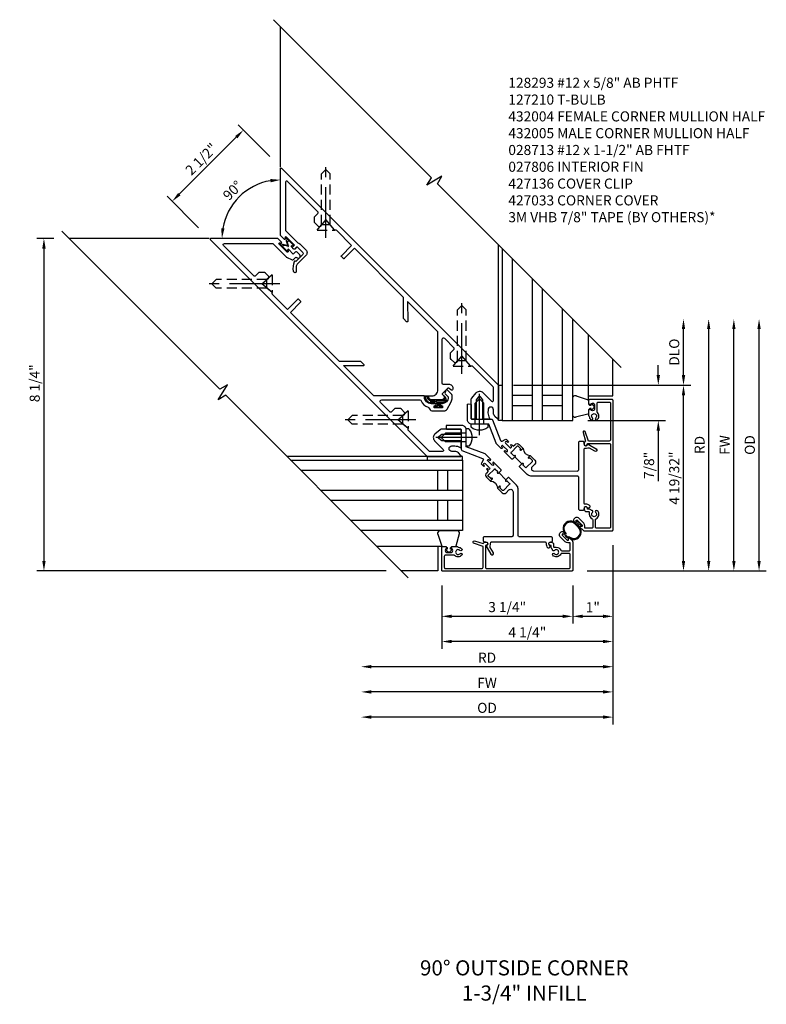
# Model space of a CAD drawing. Units: inches. Extents: x 0 to 163, y 0 to 101.
# Drawn here: x 137 to 156, y 55 to 80 of the extents above; entities that cross this region are included whole.
import ezdxf

# ---------------------------------------------------------------- set-up
doc = ezdxf.new("R2010")
doc.units = ezdxf.units.IN
doc.header["$MEASUREMENT"] = 0
doc.linetypes.add('CENTER', pattern=[2, 1.25, -0.25, 0.25, -0.25])
doc.linetypes.add('HIDDEN', pattern=[0.375, 0.25, -0.125])
doc.layers.get('0').update_dxf_attribs({"color": 4})
for name, color, linetype in [('CENTER', 1, 'CENTER'), ('DIME', 2, 'Continuous'), ('HIDDEN', 3, 'HIDDEN'), ('PARTSLIST', 3, 'Continuous'), ('TEXT', 3, 'Continuous')]:
    doc.layers.add(name, color=color, linetype=linetype)
doc.styles.get("Standard").update_dxf_attribs({"font": 'arial.ttf'})
doc.dimstyles.new('EXT_ON-OFF', dxfattribs={"dimscale": 2, "dimtxt": 0.125, "dimasz": 0.125, "dimexe": 0.09, "dimexo": 0.1875, "dimgap": 0.05, "dimtad": 3, "dimdec": 5, "dimzin": 3, "dimdsep": 46, "dimlunit": 5, "dimtxsty": 'Standard', "dimcen": 0, "dimse2": 1, "dimazin": 0, "dimtfac": 1, "dimtdec": 4, "dimtofl": 0, "dimtmove": 0, "dimatfit": 0, "dimfxl": 1, "dimfrac": 2, "dimtolj": 1, "dimtzin": 3, "dimarcsym": 0})
doc.dimstyles.new('EXT_ON-ON', dxfattribs={"dimscale": 2, "dimtxt": 0.125, "dimasz": 0.125, "dimexe": 0.09, "dimexo": 0.1875, "dimgap": 0.05, "dimtad": 3, "dimdec": 5, "dimzin": 3, "dimdsep": 46, "dimlunit": 5, "dimtxsty": 'Standard', "dimcen": 0, "dimadec": 0, "dimazin": 0, "dimtfac": 1, "dimtdec": 4, "dimtofl": 0, "dimtmove": 0, "dimatfit": 0, "dimfxl": 1, "dimfrac": 2, "dimtolj": 1, "dimtzin": 3, "dimarcsym": 0})
doc.dimstyles.new('EXT_ON-ON$2', dxfattribs={"dimscale": 2, "dimtxt": 0.125, "dimasz": 0.125, "dimexe": 0.09, "dimexo": 0.1875, "dimgap": 0.05, "dimtad": 0, "dimtih": 1, "dimtoh": 1, "dimzin": 3, "dimdsep": 46, "dimtxsty": 'Standard', "dimcen": 0, "dimadec": 0, "dimazin": 0, "dimtfac": 1, "dimtdec": 4, "dimtofl": 0, "dimtmove": 0, "dimatfit": 0, "dimfxl": 1, "dimtolj": 1, "dimtzin": 3, "dimarcsym": 0})

# ---------------------------------------------------------------- blocks, each defined once
blk = doc.blocks.new('*D2084')
at = {"layer": 'DIME', "color": 0, "lineweight": -2, "transparency": 16777216}
for p, q in [((151.885, 66.735), (151.885, 64.165)), ((147.635, 65.735), (147.635, 64.165)), ((151.635, 64.345), (147.885, 64.345))]:
    blk.add_line(p, q, dxfattribs=at)
at = {"layer": 'DIME', "color": 0, "transparency": 16777216}
for points in [[(147.885, 64.387), (147.885, 64.304), (147.635, 64.345)], [(151.635, 64.387), (151.635, 64.304), (151.885, 64.345)]]:
    blk.add_solid(points, dxfattribs=at)
at = {"layer": 'DIME', "color": 0, "transparency": 16777216, "insert": (149.76, 64.574), "char_height": 0.25, "attachment_point": 5}
blk.add_mtext('\\A1;4 1/4"', dxfattribs=at)
blk = doc.blocks.new('*D2085')
at = {"layer": 'DIME', "color": 0, "lineweight": -2, "transparency": 16777216}
for p, q in [((147.635, 65.735), (147.635, 64.79)), ((150.885, 65.735), (150.885, 64.79)), ((150.635, 64.97), (147.885, 64.97))]:
    blk.add_line(p, q, dxfattribs=at)
at = {"layer": 'DIME', "color": 0, "transparency": 16777216}
for points in [[(147.885, 65.012), (147.885, 64.929), (147.635, 64.97)], [(150.635, 65.012), (150.635, 64.929), (150.885, 64.97)]]:
    blk.add_solid(points, dxfattribs=at)
at = {"layer": 'DIME', "color": 0, "transparency": 16777216, "insert": (149.26, 65.2), "char_height": 0.25, "attachment_point": 5}
blk.add_mtext('\\A1;3 1/4"', dxfattribs=at)
blk = doc.blocks.new('*D2086')
at = {"layer": 'DIME', "color": 0, "lineweight": -2, "transparency": 16777216}
for p, q in [((151.885, 66.735), (151.885, 62.915)), ((151.635, 63.095), (145.885, 63.095))]:
    blk.add_line(p, q, dxfattribs=at)
at = {"layer": 'DIME', "color": 0, "transparency": 16777216}
for points in [[(145.885, 63.137), (145.885, 63.054), (145.635, 63.095)], [(151.635, 63.137), (151.635, 63.054), (151.885, 63.095)]]:
    blk.add_solid(points, dxfattribs=at)
at = {"layer": 'DIME', "color": 0, "transparency": 16777216, "insert": (148.76, 63.32), "char_height": 0.25, "attachment_point": 5}
blk.add_mtext('\\A1;FW', dxfattribs=at)
blk = doc.blocks.new('*D2087')
at = {"layer": 'DIME', "color": 0, "lineweight": -2, "transparency": 16777216}
for p, q in [((151.885, 66.735), (151.885, 62.29)), ((151.635, 62.47), (145.885, 62.47))]:
    blk.add_line(p, q, dxfattribs=at)
at = {"layer": 'DIME', "color": 0, "transparency": 16777216}
for points in [[(145.885, 62.512), (145.885, 62.429), (145.635, 62.47)], [(151.635, 62.512), (151.635, 62.429), (151.885, 62.47)]]:
    blk.add_solid(points, dxfattribs=at)
at = {"layer": 'DIME', "color": 0, "transparency": 16777216, "insert": (148.76, 62.7), "char_height": 0.25, "attachment_point": 5}
blk.add_mtext('\\A1;OD', dxfattribs=at)
blk = doc.blocks.new('*D2088')
at = {"layer": 'DIME', "color": 0, "lineweight": -2, "transparency": 16777216}
for p, q in [((151.885, 66.735), (151.885, 63.54)), ((151.635, 63.72), (145.885, 63.72))]:
    blk.add_line(p, q, dxfattribs=at)
at = {"layer": 'DIME', "color": 0, "transparency": 16777216}
for points in [[(145.885, 63.762), (145.885, 63.679), (145.635, 63.72)], [(151.635, 63.762), (151.635, 63.679), (151.885, 63.72)]]:
    blk.add_solid(points, dxfattribs=at)
at = {"layer": 'DIME', "color": 0, "transparency": 16777216, "insert": (148.76, 63.945), "char_height": 0.25, "attachment_point": 5}
blk.add_mtext('\\A1;RD', dxfattribs=at)
blk = doc.blocks.new('*D2089')
at = {"layer": 'DIME', "color": 0, "lineweight": -2, "transparency": 16777216}
for p, q in [((138.011, 74.345), (137.584, 74.345)), ((137.764, 74.095), (137.764, 66.345)), ((146.26, 66.095), (137.584, 66.095))]:
    blk.add_line(p, q, dxfattribs=at)
at = {"layer": 'DIME', "color": 0, "transparency": 16777216}
for points in [[(137.723, 74.095), (137.806, 74.095), (137.764, 74.345)], [(137.723, 66.345), (137.806, 66.345), (137.764, 66.095)]]:
    blk.add_solid(points, dxfattribs=at)
at = {"layer": 'DIME', "color": 0, "transparency": 16777216, "insert": (137.535, 70.752), "char_height": 0.25, "attachment_point": 5, "rotation": 90}
blk.add_mtext('\\A1;8 1/4"', dxfattribs=at)
blk = doc.blocks.new('*D2090')
at = {"layer": 'DIME', "color": 0, "lineweight": -2, "transparency": 16777216}
for p, q in [((143.37, 76.378), (142.587, 77.161)), ((141.124, 75.443), (142.538, 76.857)), ((141.602, 74.61), (140.82, 75.393))]:
    blk.add_line(p, q, dxfattribs=at)
at = {"layer": 'DIME', "color": 0, "transparency": 16777216}
for points in [[(142.509, 76.886), (142.567, 76.827), (142.715, 77.034)], [(141.094, 75.472), (141.153, 75.413), (140.947, 75.266)]]:
    blk.add_solid(points, dxfattribs=at)
at = {"layer": 'DIME', "color": 0, "transparency": 16777216, "insert": (141.669, 76.312), "char_height": 0.25, "attachment_point": 5, "rotation": 45}
blk.add_mtext('\\A1;2 1/2"', dxfattribs=at)
blk = doc.blocks.new('*D2091')
at = {"layer": 'DIME', "color": 0, "lineweight": -2, "transparency": 16777216}
blk.add_arc((143.635, 74.345), 1.454, 99.8658, 170.1342, dxfattribs=at)
at = {"layer": 'DIME', "color": 0, "transparency": 16777216}
for points in [[(143.383, 75.819), (143.39, 75.736), (143.635, 75.799)], [(142.245, 74.591), (142.162, 74.598), (142.182, 74.345)]]:
    blk.add_solid(points, dxfattribs=at)
at = {"layer": 'DIME', "color": 0, "transparency": 16777216, "insert": (142.446, 75.534), "char_height": 0.25, "attachment_point": 5, "rotation": 45}
blk.add_mtext('\\A1;90°', dxfattribs=at)
blk = doc.blocks.new('*D2092')
at = {"layer": 'DIME', "color": 0, "lineweight": -2, "transparency": 16777216}
for p, q in [((153.01, 70.953), (153.01, 71.203)), ((149.42, 70.703), (153.19, 70.703)), ((151.26, 69.828), (153.19, 69.828)), ((153.01, 69.578), (153.01, 68.326))]:
    blk.add_line(p, q, dxfattribs=at)
at = {"layer": 'DIME', "color": 0, "transparency": 16777216}
for points in [[(152.969, 70.953), (153.052, 70.953), (153.01, 70.703)], [(152.969, 69.578), (153.052, 69.578), (153.01, 69.828)]]:
    blk.add_solid(points, dxfattribs=at)
at = {"layer": 'DIME', "color": 0, "transparency": 16777216, "insert": (152.781, 68.715), "char_height": 0.25, "attachment_point": 5, "rotation": 90}
blk.add_mtext('\\A1;7/8"', dxfattribs=at)
blk = doc.blocks.new('*D2093')
at = {"layer": 'DIME', "color": 0, "lineweight": -2, "transparency": 16777216}
for p, q in [((149.51, 70.703), (153.815, 70.703)), ((153.635, 66.345), (153.635, 70.453)), ((151.245, 66.095), (153.815, 66.095))]:
    blk.add_line(p, q, dxfattribs=at)
at = {"layer": 'DIME', "color": 0, "transparency": 16777216}
for points in [[(153.594, 70.453), (153.677, 70.453), (153.635, 70.703)], [(153.594, 66.345), (153.677, 66.345), (153.635, 66.095)]]:
    blk.add_solid(points, dxfattribs=at)
at = {"layer": 'DIME', "color": 0, "transparency": 16777216, "insert": (153.406, 68.399), "char_height": 0.25, "attachment_point": 5, "rotation": 90}
blk.add_mtext('\\A1;4 19/32"', dxfattribs=at)
blk = doc.blocks.new('*D2094')
at = {"layer": 'DIME', "color": 0, "lineweight": -2, "transparency": 16777216}
for p, q in [((154.885, 66.345), (154.885, 72.095)), ((151.245, 66.095), (155.065, 66.095))]:
    blk.add_line(p, q, dxfattribs=at)
at = {"layer": 'DIME', "color": 0, "transparency": 16777216}
for points in [[(154.844, 72.095), (154.927, 72.095), (154.885, 72.345)], [(154.844, 66.345), (154.927, 66.345), (154.885, 66.095)]]:
    blk.add_solid(points, dxfattribs=at)
at = {"layer": 'DIME', "color": 0, "transparency": 16777216, "insert": (154.66, 69.22), "char_height": 0.25, "attachment_point": 5, "rotation": 90}
blk.add_mtext('\\A1;FW', dxfattribs=at)
blk = doc.blocks.new('*D2095')
at = {"layer": 'DIME', "color": 0, "lineweight": -2, "transparency": 16777216}
for p, q in [((155.51, 66.345), (155.51, 72.095)), ((151.245, 66.095), (155.69, 66.095))]:
    blk.add_line(p, q, dxfattribs=at)
at = {"layer": 'DIME', "color": 0, "transparency": 16777216}
for points in [[(155.469, 72.095), (155.552, 72.095), (155.51, 72.345)], [(155.469, 66.345), (155.552, 66.345), (155.51, 66.095)]]:
    blk.add_solid(points, dxfattribs=at)
at = {"layer": 'DIME', "color": 0, "transparency": 16777216, "insert": (155.281, 69.22), "char_height": 0.25, "attachment_point": 5, "rotation": 90}
blk.add_mtext('\\A1;OD', dxfattribs=at)
blk = doc.blocks.new('*D2096')
at = {"layer": 'DIME', "color": 0, "lineweight": -2, "transparency": 16777216}
for p, q in [((154.26, 66.345), (154.26, 72.095)), ((151.245, 66.095), (154.44, 66.095))]:
    blk.add_line(p, q, dxfattribs=at)
at = {"layer": 'DIME', "color": 0, "transparency": 16777216}
for points in [[(154.219, 72.095), (154.302, 72.095), (154.26, 72.345)], [(154.219, 66.345), (154.302, 66.345), (154.26, 66.095)]]:
    blk.add_solid(points, dxfattribs=at)
at = {"layer": 'DIME', "color": 0, "transparency": 16777216, "insert": (154.035, 69.22), "char_height": 0.25, "attachment_point": 5, "rotation": 90}
blk.add_mtext('\\A1;RD', dxfattribs=at)
blk = doc.blocks.new('B028713')
for p, q in [((0, 0.219), (0, -0.219)), ((0, 0.219), (0.128, 0.108)), ((0.128, 0.108), (1.392, 0.108)), ((0.128, -0.108), (0.128, 0.108)), ((1.5, 0), (1.392, 0.108)), ((0, -0.219), (0.128, -0.108)), ((0.128, -0.108), (1.392, -0.108)), ((1.5, 0), (1.392, -0.108))]:
    blk.add_line(p, q)
at = {"layer": 'CENTER'}
blk.add_line((-0.189, 0), (1.745, 0), dxfattribs=at)
blk = doc.blocks.new('*D2097')
at = {"layer": 'DIME', "color": 0, "lineweight": -2, "transparency": 16777216}
for p, q in [((153.635, 70.953), (153.635, 72.095)), ((149.42, 70.703), (153.815, 70.703))]:
    blk.add_line(p, q, dxfattribs=at)
at = {"layer": 'DIME', "color": 0, "transparency": 16777216}
for points in [[(153.594, 72.095), (153.677, 72.095), (153.635, 72.345)], [(153.594, 70.953), (153.677, 70.953), (153.635, 70.703)]]:
    blk.add_solid(points, dxfattribs=at)
at = {"layer": 'DIME', "color": 0, "transparency": 16777216, "insert": (153.406, 71.524), "char_height": 0.25, "attachment_point": 5, "rotation": 90}
blk.add_mtext('\\A1;DLO', dxfattribs=at)
blk = doc.blocks.new('B128293')
for p, q in [((-0.063, 0.212), (0, 0.212)), ((0, 0.212), (0, -0.212)), ((0, 0.108), (0.517, 0.108)), ((0.625, 0), (0.517, 0.108)), ((0.625, 0), (0.517, -0.108)), ((-0.063, -0.212), (0, -0.212)), ((0, -0.108), (0.517, -0.108))]:
    blk.add_line(p, q)
for centre, radius, start, end in [((0.186, 0), 0.337, 143.0333, 216.9667), ((-0.063, 0.187), 0.025, 89.9998, 143.033), ((-0.063, -0.187), 0.025, 216.967, 270)]:
    blk.add_arc(centre, radius, start, end)
at = {"layer": 'CENTER'}
blk.add_line((-0.276, 0), (0.75, 0), dxfattribs=at)
blk = doc.blocks.new('B127211-M')
blk.add_lwpolyline([(-0.044, 0.124, -0.198912), (-0.042, 0.121), (-0.042, 0.089, -0.414214), (-0.047, 0.084), (-0.069, 0.084, 0.704639), (-0.075, 0.067), (-0.02, 0.02, 0.364581), (0.02, 0.02), (0.075, 0.067, 0.704639), (0.069, 0.084), (0.047, 0.084, -0.414214), (0.042, 0.089), (0.042, 0.121, -0.198912), (0.044, 0.124), (0.066, 0.147, -0.198912), (0.073, 0.15), (0.159, 0.15, 0.341969), (0.179, 0.165), (0.258, 0.472, 0.000298), (0.258, 0.472, 0.42645), (0.264, 0.477, 0.422962), (0.199, 0.545, -0.005785), (-0.221, 0.545, 0.475148), (-0.282, 0.461, 0.426065), (-0.276, 0.458, 0.000009), (-0.276, 0.458), (-0.178, 0.164, 0.322657), (-0.159, 0.15), (-0.073, 0.15, -0.198912), (-0.066, 0.147)], format="xyb", close=True)
blk = doc.blocks.new('B027806-M')
blk.add_lwpolyline([(-0.018, 0.074), (-0.064, 0.074, 0.249925), (-0.07, 0.071), (-0.137, -0.054, 0.940527), (-0.125, -0.064), (-0.061, 0.03, -0.21703), (-0.055, 0.033), (-0.018, 0.033)], format="xyb")
blk.add_lwpolyline([(-0.018, 0.133, -1.000086), (0, 0.133), (0, -0.133, -1.000086), (-0.018, -0.133)], format="xyb", close=True)
blk = doc.blocks.new('B127213-M1')
for points in [[(0.054, 0.087), (-0.054, 0.196, -0.41418), (-0.054, 0.428), (-0.039, 0.443, -0.416175), (-0.025, 0.443), (0.032, 0.387, -0.414214), (0.032, 0.373), (0.015, 0.356, 0.371083), (0.011, 0.272), (0.203, 0.08, 0.11576), (0.258, 0.038, -0.079765), (0.268, 0.03), (0.298, 0.07, 0.153915), (0.304, 0.087), (0.304, 0.101, -0.916331), (0.314, 0.102), (0.315, 0.094, -0.177949), (0.307, 0.053), (0.276, -0.005, -0.280268), (0.246, -0.034, -0.148969), (0.16, -0.013, -0.032409), (0.089, 0.052)], [(-0.002, 0.373), (-0.002, 0.373, 0.414214), (-0.002, 0.387), (-0.024, 0.409, 0.399409), (-0.038, 0.41, 0.412587), (-0.037, 0.213), (0.034, 0.141, -0.005927), (-0.028, 0.211, -0.803509), (0, 0.241, -0.001501), (0.064, 0.185), (0.014, 0.235, -0.470761), (-0.002, 0.373)]]:
    blk.add_lwpolyline(points, format="xyb")
for points in [[(0.077, -0.017), (0.051, 0.009, -0.453761), (0.052, 0.021), (0.089, 0.052), (0.054, 0.087), (0.023, 0.049, -0.454954), (0.011, 0.048), (-0.015, 0.074, 1.660521), (-0.042, 0.066), (0.068, -0.044, 1.660521)], [(0.07, 0.106, 0.227415), (0.056, 0.148, 0.026054), (-0.004, 0.215, 0.0266), (0.067, 0.155, 0.227543), (0.071, 0.154, -0.290947), (0.107, 0.141), (0.184, 0.063, 0.108869), (0.245, 0.017, -0.687525), (0.24, -0.009, -0.136217), (0.174, 0.008, -0.02903)]]:
    blk.add_lwpolyline(points, format="xyb", close=True)
blk = doc.blocks.new('B127210-M')
for points in [[(0.08, 0.451, -0.440554), (0.063, 0.467, 0.317539), (-0.062, 0.467, -0.440554), (-0.08, 0.451, 1.050373), (-0.017, 0.082), (0.017, 0.082, 1.050373), (0.08, 0.451)], [(-0.017, 0.082), (-0.017, 0.025), (-0.065, 0.025, 1.660521), (-0.078, 0), (0.078, 0, 1.660521), (0.065, 0.025), (0.017, 0.025), (0.017, 0.082)]]:
    blk.add_lwpolyline(points, format="xyb")
blk.add_lwpolyline([(0.079, 0.427, -0.306837), (0.042, 0.452, 0.262775), (-0.041, 0.452, -0.308803), (-0.079, 0.427, 1.052384), (-0.02, 0.106), (0.02, 0.106, 1.052313)], format="xyb", close=True)
blk = doc.blocks.new('*D2098')
at = {"layer": 'DIME', "color": 0, "lineweight": -2, "transparency": 16777216}
for p, q in [((151.885, 66.735), (151.885, 64.79)), ((150.885, 65.735), (150.885, 64.79)), ((151.635, 64.97), (151.135, 64.97))]:
    blk.add_line(p, q, dxfattribs=at)
at = {"layer": 'DIME', "color": 0, "transparency": 16777216}
for points in [[(151.135, 65.012), (151.135, 64.929), (150.885, 64.97)], [(151.635, 65.012), (151.635, 64.929), (151.885, 64.97)]]:
    blk.add_solid(points, dxfattribs=at)
at = {"layer": 'DIME', "color": 0, "transparency": 16777216, "insert": (151.385, 65.196), "char_height": 0.25, "attachment_point": 5}
blk.add_mtext('\\A1;1"', dxfattribs=at)
blk = doc.blocks.new('B427033')
at = {"color": 4}
blk.add_lwpolyline([(2.592, 2.005, 0.414214), (2.563, 2.005), (2.516, 1.957, 0.455081), (2.519, 1.912, 0.179069), (2.532, 1.908, -0.214777), (2.587, 1.887, -0.414214), (2.587, 1.817), (2.525, 1.754, -0.414214), (2.454, 1.754, -0.214777), (2.434, 1.809, 0.179069), (2.429, 1.823, 0.455081), (2.384, 1.826), (2.301, 1.743), (2.301, 1.72, 0.213809), (2.266, 1.628, 1), (2.326, 1.632, -2.623857), (2.383, 1.575, 1), (2.38, 1.515, 0.429955), (2.507, 1.635, -0.197949), (2.516, 1.656), (2.662, 1.802, -0.414214), (2.705, 1.802), (2.895, 1.612, -0.414214), (2.895, 1.57), (2.256, 0.931, -0.414214), (2.214, 0.931), (1.85, 1.295), (1.956, 1.522, 0.901428), (1.905, 1.543), (1.794, 1.342, 0.293696), (1.731, 1.329), (1.719, 1.316, 1), (1.775, 1.26), (1.788, 1.272), (2.171, 0.888, -0.414214), (2.171, 0.846), (0.728, -0.597, -0.414214), (0.686, -0.597), (0.464, -0.374, -0.414214), (0.464, -0.332), (0.588, -0.208, -0.29607), (0.62, -0.201, 0.544337), (0.783, -0.082, 1), (0.723, -0.085, -2.623857), (0.666, -0.028, 0.831053), (0.68, 0.029, 0.251872), (0.659, 0.1), (0.637, 0.122), (0.648, 0.132, 1), (0.591, 0.189), (0.579, 0.176, 0.414601), (0.579, 0.092), (0.615, 0.055, -0.414214), (0.615, 0.034), (0.578, -0.003, 0.29607), (0.55, -0.131, -0.29607), (0.544, -0.163), (0.419, -0.288, -0.414214), (0.377, -0.288), (0.259, -0.17), (0.302, -0.127, 0.198912), (0.326, -0.067), (0.326, 0.102, 0.55358), (0.204, 0.178, 0.287349), (0.187, 0.151), (0.187, 0.096, 1), (0.219, 0.096), (0.219, 0.102, -1), (0.263, 0.102), (0.263, -0.067, -1), (0.219, -0.067), (0.219, -0.061, 1), (0.187, -0.061), (0.187, -0.175, 0.198912), (0.196, -0.196), (0.697, -0.697, 0.414214), (0.718, -0.697), (2.995, 1.58, 0.414214), (2.995, 1.602)], format="xyb", close=True, dxfattribs=at)
blk = doc.blocks.new('B427136')
at = {"color": 4, "ltscale": 0.5}
blk.add_line((0.278, 2.064), (0.278, 2.314), dxfattribs=at)
at = {"color": 4}
for points in [[(0.245, 3.514), (0.224, 3.514), (0.097, 3.641, -0.414214), (0.097, 3.789), (0.366, 4.058, -0.414214), (0.387, 4.058), (0.429, 4.015, -0.414214), (0.429, 3.994), (0.185, 3.75, 0.414214), (0.185, 3.729), (0.53, 3.384, -0.310423), (0.536, 3.351), (0.313, 2.849, 0.460912), (0.333, 2.808), (0.416, 2.785, -0.339454), (0.438, 2.756), (0.438, 2.697, -1), (0.404, 2.697), (0.404, 2.714, 1), (0.358, 2.714), (0.358, 2.561, 1), (0.404, 2.561), (0.404, 2.579, -1), (0.438, 2.579), (0.438, 2.525), (0.503, 2.525, -0.414214), (0.573, 2.455), (0.573, 2.314), (0.508, 2.314, -1.008231), (0.508, 2.345, 0.419023), (0.523, 2.36), (0.523, 2.44, 0.414214), (0.508, 2.455), (0.293, 2.455, 0.414214), (0.278, 2.44), (0.278, 2.36, 0.414214), (0.293, 2.345), (0.294, 2.345, -1), (0.294, 2.314), (0.198, 2.314), (0.188, 2.324), (0.188, 2.579, -1), (0.222, 2.579), (0.222, 2.561, 1), (0.268, 2.561), (0.268, 2.714, 1), (0.222, 2.714), (0.222, 2.697, -1), (0.188, 2.697), (0.188, 2.869, -0.105025), (0.191, 2.881), (0.396, 3.342), (0.245, 3.492)], [(1.657, 1.445, -0.414214), (1.699, 1.445), (1.745, 1.399, -0.414214), (1.745, 1.357), (1.719, 1.331, 0.840016), (1.776, 1.25), (1.796, 1.216, -0.102802), (1.801, 1.2), (1.848, 1.023, -1), (1.779, 1.005), (1.739, 1.153, 0.246306), (1.714, 1.18, -0.144825), (1.658, 1.221, 0.453414), (1.613, 1.224), (0.683, 0.295, 0.453414), (0.686, 0.25, -0.271244), (0.733, 0.136, -0.530909), (0.688, 0.114), (0.668, 0.126, -0.328651), (0.661, 0.142, 0.751999), (0.577, 0.188), (0.561, 0.172, -0.414214), (0.54, 0.172), (0.483, 0.229, -0.414214), (0.483, 0.271), (1.043, 0.831, 0.414214), (1.043, 0.874), (0.225, 1.692, -0.198912), (0.188, 1.781), (0.188, 2.054), (0.198, 2.064), (0.294, 2.064, -1.008231), (0.293, 2.033, 0.419023), (0.278, 2.018), (0.278, 1.938, 0.414214), (0.293, 1.923), (0.508, 1.923, 0.414214), (0.523, 1.938), (0.523, 2.018, 0.414214), (0.508, 2.033), (0.508, 2.033, -1), (0.508, 2.064), (0.573, 2.064), (0.573, 1.903, -0.414214), (0.503, 1.833), (0.406, 1.833, 0.668179), (0.364, 1.73), (1.131, 0.962, 0.414214), (1.174, 0.962)]]:
    blk.add_lwpolyline(points, format="xyb", close=True, dxfattribs=at)
at = {"color": 4, "ltscale": 0.5}
blk.add_arc((0.704, 2.189), 0.181, 136.3218, 223.6782, dxfattribs=at)
blk = doc.blocks.new('B127164')
at = {"color": 4}
blk.add_lwpolyline([(0, 0.09), (0.875, 0.09), (0.875, 0), (0, 0)], close=True, dxfattribs=at)
blk = doc.blocks.new('B432004')
blk.add_lwpolyline([(-0.75, 7.736), (-0.75, 7.806, 0.414214), (-0.765, 7.821), (-1.125, 7.821), (-1.125, 8.346, -0.198912), (-1.116, 8.367), (-1.106, 8.377, 0.221417), (-1.097, 8.401), (-1.125, 8.726), (-0.906, 8.707, 0.439694), (-0.873, 8.737), (-0.873, 8.85, 0.198912), (-0.891, 8.893), (-0.966, 8.968, 0.198912), (-0.987, 8.976), (-1.095, 8.976, -0.414214), (-1.125, 9.006), (-1.125, 10.068, -0.668179), (-1.074, 10.089), (-0.226, 9.242), (-0.226, 8.771, 0.087489), (-0.224, 8.761), (-0.171, 8.614, 0.315299), (-0.142, 8.594), (-0.064, 8.594), (-0.036, 8.536, 0.379812), (0, 8.52), (0.023, 8.528, 0.32357), (0.05, 8.566), (0.05, 8.664, 0.414214), (0.02, 8.694), (-0.05, 8.694), (-0.05, 8.854, 1), (-0.082, 8.854), (-0.082, 8.848, -1), (-0.126, 8.848), (-0.126, 9.114, -1), (-0.082, 9.114), (-0.082, 9.108, 1), (-0.05, 9.108), (-0.05, 9.236, 0.198912), (-0.054, 9.247), (-1.224, 10.417, 0.668179), (-1.25, 10.406), (-1.25, 2.791), (-0.667, 2.208, 0.668258), (-0.641, 2.219), (-0.641, 2.308, 0.198912), (-0.678, 2.396), (-0.731, 2.45, -1), (-0.635, 2.546), (-0.581, 2.493, -0.133982), (-0.513, 2.373, 0.580406), (-0.487, 2.366), (-0.393, 2.46, 0.414214), (-0.393, 2.482), (-0.721, 2.809), (-0.729, 2.904, -0.466308), (-0.696, 2.937), (-0.601, 2.929), (-0.274, 2.601, 0.414214), (-0.252, 2.601), (-0.185, 2.668, 0.414214), (-0.185, 2.689), (-0.513, 3.017, 0.176327), (-0.556, 3.037), (-0.722, 3.052, 0.440011), (-0.844, 2.94), (-0.844, 2.635, -0.668179), (-0.895, 2.614), (-1.116, 2.834, -0.198912), (-1.125, 2.856), (-1.125, 3.585), (-1.106, 3.605, 0.221417), (-1.097, 3.628), (-1.125, 3.953), (-0.906, 3.934, 0.439694), (-0.873, 3.964), (-0.873, 4.077, 0.198912), (-0.891, 4.12), (-0.966, 4.195, 0.198912), (-0.987, 4.203), (-1.095, 4.203, -0.414214), (-1.125, 4.233), (-1.125, 4.557, -0.668179), (-1.057, 4.585), (-0.385, 3.913, -0.317777), (-0.379, 3.879, 0.239176), (-0.373, 3.64, -0.191159), (-0.371, 3.618), (-0.379, 3.588, 0.267949), (-0.353, 3.491), (-0.165, 3.303, 0.267949), (-0.069, 3.277), (0.11, 3.325, 0.185557), (0.261, 3.435, 0.144778), (0.266, 3.451), (0.266, 3.612, 0.560027), (0.237, 3.629), (0.182, 3.602, 0.282029), (0.166, 3.575), (0.166, 3.486, -0.195854), (0.157, 3.465, -0.417666), (-0.07, 3.463), (-0.075, 3.468, 0.414214), (-0.118, 3.468), (-0.121, 3.464, 0.414214), (-0.121, 3.443), (-0.093, 3.415), (-0.128, 3.379), (-0.277, 3.528), (-0.242, 3.564), (-0.213, 3.535, 0.414214), (-0.192, 3.535), (-0.188, 3.539, 0.414214), (-0.188, 3.581), (-0.257, 3.65, -0.414214), (-0.257, 3.882), (-0.245, 3.893, 0.414214), (-0.245, 3.915), (-1.125, 4.795), (-1.125, 5.856), (-0.776, 5.506, 0.668179), (-0.75, 5.517), (-0.75, 5.616, 0.198912), (-0.754, 5.626), (-1.125, 5.997), (-1.125, 7.721), (-0.765, 7.721, 0.414214)], format="xyb", close=True)
blk = doc.blocks.new('B432005')
blk.add_lwpolyline([(0.765, 7.721, -0.414214), (0.75, 7.736), (0.75, 7.806, -0.414214), (0.765, 7.821), (1.125, 7.821), (1.125, 8.346, 0.198912), (1.116, 8.367), (1.106, 8.377, -0.221417), (1.097, 8.401), (1.125, 8.726), (0.906, 8.707, -0.439694), (0.873, 8.737), (0.873, 8.85, -0.198912), (0.891, 8.893), (0.966, 8.968, -0.198912), (0.987, 8.976), (1.095, 8.976, 0.414214), (1.125, 9.006), (1.125, 10.068, 0.668179), (1.074, 10.089), (0.226, 9.242), (0.226, 8.815, -0.15686), (0.245, 8.756), (0.245, 8.549, -0.414214), (0.145, 8.449), (-0.16, 8.449, 0.136446), (-0.225, 8.418, 0.040722), (-0.304, 8.339, -1), (-0.351, 8.39, -0.09108), (-0.159, 8.547, -0.569554), (-0.137, 8.533), (-0.137, 8.519), (0.115, 8.519, 0.414214), (0.145, 8.549), (0.145, 8.726, 0.414214), (0.115, 8.756), (0.065, 8.756, -0.414214), (0.05, 8.771), (0.05, 8.854, -1), (0.082, 8.854), (0.082, 8.848, 1), (0.126, 8.848), (0.126, 9.114, 1), (0.082, 9.114), (0.082, 9.108, -1), (0.05, 9.108), (0.05, 9.236, -0.198912), (0.054, 9.247), (1.224, 10.417, -0.668179), (1.25, 10.406), (1.25, 2.791), (0.667, 2.208, -0.668258), (0.641, 2.219), (0.641, 2.308, -0.198912), (0.678, 2.396), (0.731, 2.45, 1), (0.635, 2.546), (0.581, 2.493, 0.133982), (0.513, 2.373, -0.580406), (0.487, 2.366), (0.393, 2.46, -0.414214), (0.393, 2.482), (0.721, 2.809), (0.729, 2.904, 0.466308), (0.696, 2.937), (0.601, 2.929), (0.274, 2.601, -0.414214), (0.252, 2.601), (0.185, 2.668, -0.414214), (0.185, 2.689), (0.513, 3.017, -0.176327), (0.556, 3.037), (0.722, 3.052, -0.440011), (0.844, 2.94), (0.844, 2.635, 0.668179), (0.895, 2.614), (1.116, 2.834, 0.198912), (1.125, 2.856), (1.125, 3.585), (1.106, 3.605, -0.221417), (1.097, 3.628), (1.125, 3.953), (0.906, 3.934, -0.439694), (0.873, 3.964), (0.873, 4.077, -0.198912), (0.891, 4.12), (0.966, 4.195, -0.198912), (0.987, 4.203), (1.095, 4.203, 0.414214), (1.125, 4.233), (1.125, 4.557, 0.668179), (1.057, 4.585), (0.299, 3.828, 0.414214), (0.299, 3.785), (0.398, 3.686, -0.414214), (0.398, 3.545), (0.38, 3.527, -0.668179), (0.329, 3.548), (0.329, 3.602, 0.414214), (0.299, 3.632), (0.123, 3.632, 0.414214), (0.103, 3.612), (0.103, 3.577, -0.669016), (0, 3.534), (-0.186, 3.72, -0.414214), (-0.186, 3.811), (-0.174, 3.823, -0.414214), (-0.153, 3.823), (-0.106, 3.776, 0.414214), (0.106, 3.776), (1.125, 4.795), (1.125, 5.856), (0.776, 5.506, -0.668179), (0.75, 5.517), (0.75, 5.616, -0.198912), (0.754, 5.626), (1.125, 5.997), (1.125, 7.721)], format="xyb", close=True)
blk = doc.blocks.new('A$C0D64212F')
for p, q in [((3.017, 4.255), (0, 1.237)), ((3.017, 3.901), (0.177, 1.061)), ((0.53, 0.707), (3.017, 3.194)), ((0.707, 0.53), (3.017, 2.841)), ((1.061, 0.177), (3.017, 2.134)), ((1.237, 0), (3.017, 1.78)), ((0.619, 1.503), (0.972, 1.149)), ((0, 1.237), (1.237, 0)), ((0.442, 1.326), (0.795, 0.972)), ((0.972, 0.795), (1.326, 0.442)), ((1.149, 0.972), (1.503, 0.619))]:
    blk.add_line(p, q)

msp = doc.modelspace()

# ---------------------------------------------------------------- linework, layer by layer
for p, q in [((143.635359, 76.112944), (143.635359, 79.594724)), ((141.867592, 74.345177), (138.385811, 74.345177)), ((149.045359, 70.702943), (149.045359, 74.185176)), ((151.280359, 70.324482), (151.280359, 71.950177)), ((151.885359, 70.438927), (151.885359, 71.345177)), ((151.280359, 70.438927), (151.885359, 70.438927)), ((147.277592, 68.935176), (143.795359, 68.935176)), ((147.656053, 66.700177), (146.030359, 66.700177)), ((147.541609, 66.700177), (147.541609, 66.095177)), ((147.541609, 66.095177), (146.635359, 66.095177))]:
    msp.add_line(p, q)
for points in [[(152.088856, 71.141679), (147.527745, 75.70279), (147.64041, 75.890295), (147.265116, 75.664796), (147.377781, 75.852301), (143.458582, 79.7715)], [(146.803093, 65.927442), (142.277745, 70.45279), (142.09024, 70.340125), (142.315739, 70.715419), (142.128234, 70.602754), (138.209035, 74.521953)]]:
    msp.add_lwpolyline(points)

# ---------------------------------------------------------------- block references
for name, p, rotation in [('B432005', (150.135359, 67.845176), 45), ('B432004', (150.135359, 67.845176), 45), ('B027806-M', (143.873982, 74.284744), 45), ('A$C0D64212F', (150.010359, 68.952943), 45), ('B427136', (150.885359, 67.095177), 45), ('B127213-M1', (147.549923, 70.144177), 45), ('B127164', (149.135359, 69.827943), 90), ('B427033', (150.885359, 67.095177), 45), ('B128293', (148.242592, 69.406426), 180), ('B127210-M', (151.059372, 67.293809), 135)]:
    msp.add_blockref(name, p, dxfattribs=dict(rotation=rotation))
at = {"xscale": -1}
for name, p, rotation in [('B027806-M', (143.695791, 74.106553), 45), ('A$C0D64212F', (149.027592, 67.970176), 45), ('B128293', (148.574109, 69.737944), 270.0000000000001), ('B127211-M', (151.430359, 70.165177), 90), ('B427136', (150.885359, 67.095177), 45), ('B427033', (150.885359, 67.095177), 45)]:
    msp.add_blockref(name, p, dxfattribs=dict(at, rotation=rotation))
msp.add_blockref('B127164', (148.152592, 68.845176), dxfattribs=at)
msp.add_blockref('B127211-M', (147.815359, 66.550177))
at = {"layer": 'HIDDEN', "rotation": 90}
for p in [(144.760369, 74.553007), (148.135359, 71.178018)]:
    msp.add_blockref('B028713', p, dxfattribs=at)
at = {"layer": 'HIDDEN', "xscale": -1}
for p in [(143.427528, 73.220166), (146.802517, 69.845177)]:
    msp.add_blockref('B028713', p, dxfattribs=at)

# ---------------------------------------------------------------- texts
at = {"layer": 'PARTSLIST', "insert": (149.288471, 78.3314), "char_height": 0.25, "width": 9.35572647, "attachment_point": 1}
msp.add_mtext('128293 #12 x 5/8" AB PHTF\\P127210 T-BULB\\P432004 FEMALE CORNER MULLION HALF\\P432005 MALE CORNER MULLION HALF\\P028713 #12 x 1-1/2" AB FHTF\\P027806 INTERIOR FIN\\P427136 COVER CLIP\\P427033 CORNER COVER\\P{\\A1;3M VHB 7/8" TAPE (BY OTHERS)*}', dxfattribs=at)
at = {"layer": 'TEXT', "insert": (149.684567, 57.061844), "char_height": 0.375, "width": 9.63429734, "attachment_point": 2}
msp.add_mtext('\\P90° OUTSIDE CORNER\\P1-3/4" INFILL', dxfattribs=at)

# ---------------------------------------------------------------- dimensions: what is measured, and where the dimension line sits
at = {"layer": 'DIME'}
for base, p1, p2, angle, picture, middle in [((142.714778, 77.033524), (141.867592, 74.345177), (143.635359, 76.112944), 45, '*D2090', (141.830895, 76.14964)), ((137.764425, 66.095177), (138.385811, 74.345177), (146.635359, 66.095177), 270, '*D2089', (137.764425, 70.752001)), ((153.010368, 70.702943), (150.885359, 69.827943), (149.045359, 70.702943), 270, '*D2092', (153.010368, 68.714768))]:
    dim = msp.add_linear_dim(base=base, p1=p1, p2=p2, angle=angle, dimstyle='EXT_ON-ON', override={"dimpost": '"'}, dxfattribs=at)
    dim.commit()
    dim.dimension.update_dxf_attribs({"geometry": picture, "text_midpoint": middle, "dimtype": 160})
dim = msp.add_angular_dim_2l(base=(142.908524, 75.604091), line1=((143.635359, 74.345177), (143.635359, 76.112944)), line2=((141.867592, 74.345177), (143.635359, 74.345177)), dimstyle='EXT_ON-ON$2', override={"dimtad": 3, "dimtih": 0, "dimtoh": 0, "dimdec": 5, "dimlunit": 5, "dimfrac": 2}, dxfattribs=at)
dim.commit()
dim.dimension.update_dxf_attribs({"geometry": '*D2091', "text_midpoint": (142.446491, 75.534044)})
for base, p1, p2, angle, text, picture, middle in [((153.635368, 72.345176), (149.045359, 70.702943), (150.885359, 72.345176), 270, 'DLO', '*D2097', (153.40602, 71.52406)), ((154.885368, 72.345176), (150.870359, 66.095177), (150.885359, 72.345176), 270, 'FW', '*D2094', (154.660368, 69.220176)), ((155.510368, 72.345176), (150.870359, 66.095177), (150.885359, 72.345176), 270, 'OD', '*D2095', (155.28102, 69.220176)), ((154.260368, 72.345176), (150.870359, 66.095177), (150.885359, 72.345176), 90, 'RD', '*D2096', (154.035368, 69.220176)), ((145.635359, 63.095167), (151.885359, 67.110177), (145.635359, 67.095176), 0, 'FW', '*D2086', (148.760359, 63.320167)), ((145.635359, 62.470167), (151.885359, 67.110177), (145.635359, 67.095176), 0, 'OD', '*D2087', (148.760359, 62.699516)), ((145.635359, 63.720167), (151.885359, 67.110177), (145.635359, 67.095176), 180, 'RD', '*D2088', (148.760359, 63.945167))]:
    dim = msp.add_linear_dim(base=base, p1=p1, p2=p2, angle=angle, text=text, dimstyle='EXT_ON-OFF', override={"dimpost": '"'}, dxfattribs=at)
    dim.commit()
    dim.dimension.update_dxf_attribs({"geometry": picture, "text_midpoint": middle})
for base, p1, p2, angle, picture, middle in [((153.635368, 70.702943), (150.870359, 66.095177), (149.135359, 70.702943), 270, '*D2093', (153.40602, 68.39906)), ((147.635359, 64.345167), (151.885359, 67.110177), (147.635359, 66.110177), 0, '*D2084', (149.760359, 64.57443)), ((150.885359, 64.970167), (151.885359, 67.110177), (150.885359, 66.110177), 0, '*D2098', (151.385359, 65.195679)), ((147.635359, 64.970167), (150.885359, 66.110177), (147.635359, 66.110177), 0, '*D2085', (149.260359, 65.199516))]:
    dim = msp.add_linear_dim(base=base, p1=p1, p2=p2, angle=angle, dimstyle='EXT_ON-ON', override={"dimpost": '"'}, dxfattribs=at)
    dim.commit()
    dim.dimension.update_dxf_attribs({"geometry": picture, "text_midpoint": middle})

doc.saveas('drawing.dxf')
